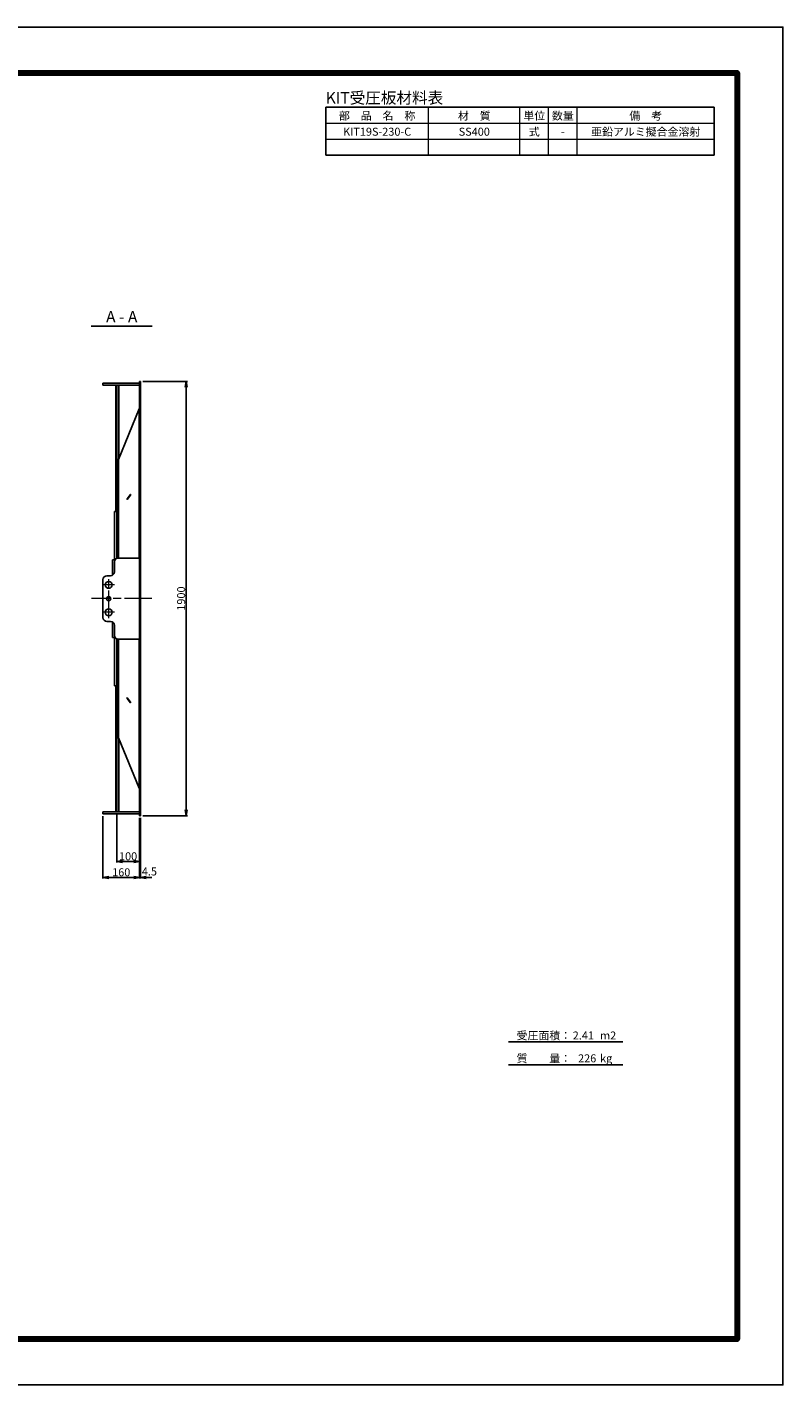
# Model space of a CAD drawing. Units: millimetres. Extents: x 0 to 8410, y 0 to 5940.
# Drawn here: x 5104 to 8410, y 0 to 5940 of the extents above; entities that cross this region are included whole.
import ezdxf
from ezdxf.enums import TextEntityAlignment as Align

# ---------------------------------------------------------------- set-up
doc = ezdxf.new("R2010")
doc.units = ezdxf.units.MM
doc.header["$LTSCALE"] = 10
doc.linetypes.add('_SXF_LINETYPE_chain', pattern=[18.5, 12, -1.5, 3.5, -1.5])
doc.layers.get('0').update_dxf_attribs({"lineweight": 13})
for name, color, linetype, lineweight in [('D-BMK', 2, '_SXF_LINETYPE_chain', 13), ('D-MTR', 7, 'Continuous', 13), ('D-MTR-FRAM', 7, 'Continuous', 25), ('D-MTR-LINE', 7, 'Continuous', 13), ('D-MTR-TXT', 7, 'Continuous', 13), ('D-STR', 1, 'Continuous', 25), ('D-STR-DIM', 7, 'Continuous', 13), ('D-STR-TXT', 7, 'Continuous', 13), ('D-TTL', 7, 'Continuous', 140), ('D-TTL-FRAM', 7, 'Continuous', 25), ('D-TTL-LINE', 7, 'Continuous', 25), ('D-TTL-TXT', 7, 'Continuous', 13)]:
    doc.layers.add(name, color=color, linetype=linetype, lineweight=lineweight)
doc.styles.add('MSゴシック', font='txt')
doc.styles.add('ＭＳ ゴシック', font='txt')
doc.dimstyles.new('DIM10', dxfattribs={"dimscale": 10, "dimtxt": 3.5, "dimasz": 2.5, "dimexe": 0.5, "dimexo": 1, "dimgap": 0.5, "dimtad": 1, "dimdec": 0, "dimzin": 0, "dimdsep": 46, "dimtxsty": 'MSゴシック', "dimblk": 'OPEN', "dimcen": 1, "dimadec": 0, "dimazin": 0, "dimtfac": 1, "dimtdec": 0, "dimtmove": 2, "dimatfit": 3, "dimldrblk": 'OPEN', "dimfxl": 1, "dimtolj": 1, "dimtzin": 0, "dimarcsym": 0})

# ---------------------------------------------------------------- blocks, each defined once
blk = doc.blocks.new('_Open')
at = {"color": 0, "linetype": 'ByBlock', "lineweight": -2}
for p, q in [((-1, 0.17), (0, 0)), ((-1, -0.17), (0, 0)), ((0, 0), (-1, 0))]:
    blk.add_line(p, q, dxfattribs=at)
blk = doc.blocks.new('*D13')
at = {"layer": 'D-STR-DIM', "color": 0, "lineweight": -2}
for p, q in [((5595.5, 2480), (5595.5, 2215)), ((5600, 2480), (5600, 2215)), ((5570.5, 2220), (5545.5, 2220)), ((5595.5, 2220), (5600, 2220)), ((5625, 2220), (5650, 2220))]:
    blk.add_line(p, q, dxfattribs=at)
at = {"layer": 'DEFPOINTS', "color": 0}
for p in [(5595.5, 2490), (5600, 2490), (5600, 2220)]:
    blk.add_point(p, dxfattribs=at)
at = {"layer": 'D-STR-DIM', "color": 0, "lineweight": -2, "xscale": 25, "yscale": 25, "zscale": 25}
blk.add_blockref('_Open', (5595.5, 2220), dxfattribs=at)
at = {"layer": 'D-STR-DIM', "color": 0, "lineweight": -2, "xscale": 25, "yscale": 25, "zscale": 25, "rotation": 180}
blk.add_blockref('_Open', (5600, 2220), dxfattribs=at)
at = {"layer": 'D-STR-DIM', "color": 0, "insert": (5638.6, 2246), "char_height": 35, "attachment_point": 5, "style": 'MSゴシック'}
blk.add_mtext('\\A1;4.5', dxfattribs=at)
blk = doc.blocks.new('*D11')
at = {"layer": 'D-STR-DIM', "color": 0, "lineweight": -2}
for p, q in [((5435.5, 2487.5), (5435.5, 2215)), ((5595.5, 2480), (5595.5, 2215)), ((5460.5, 2220), (5570.5, 2220))]:
    blk.add_line(p, q, dxfattribs=at)
at = {"layer": 'DEFPOINTS', "color": 0}
for p in [(5435.5, 2497.5), (5595.5, 2490), (5595.5, 2220)]:
    blk.add_point(p, dxfattribs=at)
at = {"layer": 'D-STR-DIM', "color": 0, "lineweight": -2, "xscale": 25, "yscale": 25, "zscale": 25, "rotation": 180}
blk.add_blockref('_Open', (5435.5, 2220), dxfattribs=at)
at = {"layer": 'D-STR-DIM', "color": 0, "lineweight": -2, "xscale": 25, "yscale": 25, "zscale": 25}
blk.add_blockref('_Open', (5595.5, 2220), dxfattribs=at)
at = {"layer": 'D-STR-DIM', "color": 0, "insert": (5515.5, 2242.5), "char_height": 35, "attachment_point": 5, "style": 'MSゴシック'}
blk.add_mtext('\\A1;160', dxfattribs=at)
blk = doc.blocks.new('*D12')
at = {"layer": 'D-STR-DIM', "color": 0, "lineweight": -2}
for p, q in [((5495.5, 2496.5), (5495.5, 2285)), ((5595.5, 2480), (5595.5, 2285)), ((5520.5, 2290), (5570.5, 2290))]:
    blk.add_line(p, q, dxfattribs=at)
at = {"layer": 'DEFPOINTS', "color": 0}
for p in [(5495.5, 2506.5), (5595.5, 2490), (5595.5, 2290)]:
    blk.add_point(p, dxfattribs=at)
at = {"layer": 'D-STR-DIM', "color": 0, "lineweight": -2, "xscale": 25, "yscale": 25, "zscale": 25, "rotation": 180}
blk.add_blockref('_Open', (5495.5, 2290), dxfattribs=at)
at = {"layer": 'D-STR-DIM', "color": 0, "lineweight": -2, "xscale": 25, "yscale": 25, "zscale": 25}
blk.add_blockref('_Open', (5595.5, 2290), dxfattribs=at)
at = {"layer": 'D-STR-DIM', "color": 0, "insert": (5545.5, 2312.5), "char_height": 35, "attachment_point": 5, "style": 'MSゴシック'}
blk.add_mtext('\\A1;100', dxfattribs=at)
blk = doc.blocks.new('*D16')
at = {"layer": 'D-STR-DIM', "color": 0, "lineweight": -2}
for p, q in [((5610, 4390), (5805, 4390)), ((5800, 2515), (5800, 4365)), ((5610, 2490), (5805, 2490))]:
    blk.add_line(p, q, dxfattribs=at)
at = {"layer": 'DEFPOINTS', "color": 0}
for p in [(5600, 4390), (5800, 4390), (5600, 2490)]:
    blk.add_point(p, dxfattribs=at)
at = {"layer": 'D-STR-DIM', "color": 0, "lineweight": -2, "xscale": 25, "yscale": 25, "zscale": 25}
for p, rotation in [((5800, 4390), 90), ((5800, 2490), 270)]:
    blk.add_blockref('_Open', p, dxfattribs=dict(at, rotation=rotation))
at = {"layer": 'D-STR-DIM', "color": 0, "insert": (5777.5, 3440), "char_height": 35, "attachment_point": 5, "rotation": 90, "style": 'MSゴシック'}
blk.add_mtext('\\A1;1900', dxfattribs=at)

msp = doc.modelspace()

# ---------------------------------------------------------------- linework, layer by layer
at = {"layer": 'D-BMK'}
for p, q in [((5460.5, 3355), (5460.5, 3525)), ((5485.5, 3500), (5435.5, 3500)), ((5650, 3440), (5385.5, 3440)), ((5485.5, 3380), (5435.5, 3380))]:
    msp.add_line(p, q, dxfattribs=at)
at = {"layer": 'D-MTR-FRAM'}
for p, q in [((6410, 5590), (8110, 5590)), ((6410, 5380), (6410, 5590)), ((8110, 5380), (8110, 5590)), ((6410, 5380), (8110, 5380))]:
    msp.add_line(p, q, dxfattribs=at)
at = {"layer": 'D-MTR-LINE'}
for p, q in [((6860, 5380), (6860, 5590)), ((7260, 5380), (7260, 5590)), ((7385, 5380), (7385, 5590)), ((7510, 5380), (7510, 5590)), ((6410, 5520), (8110, 5520)), ((6410, 5450), (8110, 5450))]:
    msp.add_line(p, q, dxfattribs=at)
at = {"layer": 'D-STR'}
for p, q in [((5435.5, 4373.5), (5435.5, 4382.5)), ((5435.5, 4382.5), (5595.5, 4382.5)), ((5435.5, 4373.5), (5595.5, 4373.5)), ((5495.5, 3615.99), (5495.5, 4373.5)), ((5505.5, 4054.6), (5505.5, 4373.5)), ((5600, 4390), (5595.5, 4390)), ((5595.5, 2490), (5595.5, 4390)), ((5600, 2490), (5600, 4390)), ((5503.2, 4049.01), (5593.51, 4269.41)), ((5593.51, 4269.41), (5595.5, 4268.59)), ((5503.2, 4049.01), (5503.2, 3617.5)), ((5486.5, 3821.5), (5486.5, 3606.24)), ((5486.5, 3821.5), (5495.5, 3821.5)), ((5477.5, 3610), (5486.5, 3610)), ((5477.5, 3610), (5477.5, 3542.58)), ((5485.5, 3600.5), (5485.5, 3557)), ((5495.5, 3620), (5503.2, 3620)), ((5590.5, 3617.5), (5502.5, 3617.5)), ((5595.5, 3612.5), (5590.5, 3617.5)), ((5435.5, 3357), (5435.5, 3523)), ((5468.5, 3540), (5452.5, 3540)), ((5468.5, 3340), (5452.5, 3340)), ((5477.5, 3270), (5477.5, 3337.42)), ((5477.5, 3270), (5486.5, 3270)), ((5485.5, 3279.5), (5485.5, 3323)), ((5486.5, 3058.5), (5486.5, 3273.76)), ((5595.5, 3267.5), (5590.5, 3262.5)), ((5495.5, 3264.01), (5495.5, 2506.5)), ((5495.5, 3260), (5503.2, 3260)), ((5590.5, 3262.5), (5502.5, 3262.5)), ((5503.2, 2830.99), (5503.2, 3262.5)), ((5486.5, 3058.5), (5495.5, 3058.5)), ((5503.2, 2830.99), (5593.51, 2610.59)), ((5505.5, 2825.4), (5505.5, 2506.5)), ((5593.51, 2610.59), (5595.5, 2611.41)), ((5435.5, 2506.5), (5595.5, 2506.5)), ((5435.5, 2506.5), (5435.5, 2497.5)), ((5435.5, 2497.5), (5595.5, 2497.5)), ((5600, 2490), (5595.5, 2490))]:
    msp.add_line(p, q, dxfattribs=at)
for points in [[(5492.3, 4373.5), (5492.3, 3823), (5495.5, 3823)], [(5593.51, 3614.49), (5593.51, 4269.41)], [(5540.76, 3876.99), (5556.26, 3895.97), (5556.26, 3893), (5540.76, 3874.02), (5540.76, 3876.99)], [(5593.51, 3265.51), (5593.51, 2610.59)], [(5492.3, 2506.5), (5492.3, 3057), (5495.5, 3057)], [(5540.76, 3003.01), (5556.26, 2984.03), (5556.26, 2987), (5540.76, 3005.98), (5540.76, 3003.01)]]:
    msp.add_lwpolyline(points, dxfattribs=at)
for centre, radius in [((5460.5, 3500), 15), ((5460.5, 3440), 9), ((5460.5, 3380), 15)]:
    msp.add_circle(centre, radius, dxfattribs=at)
for centre, start, end in [((5502.5, 3600.5), 90, 180), ((5452.5, 3523), 90, 180), ((5468.5, 3557), 270, 0), ((5452.5, 3357), 180, 270), ((5468.5, 3323), 0, 90), ((5502.5, 3279.5), 180, 270)]:
    msp.add_arc(centre, 17, start, end, dxfattribs=at)
at = {"layer": 'D-TTL', "color": 2, "linetype": 'Continuous'}
msp.add_lwpolyline([(200, 5740), (8210, 5740), (8210, 200), (200, 200)], close=True, dxfattribs=at)
at = {"layer": 'D-TTL-FRAM', "color": 2, "linetype": 'Continuous'}
msp.add_lwpolyline([(0, 0), (8410, 0), (8410, 5940), (0, 5940)], close=True, dxfattribs=at)
at = {"layer": 'D-TTL-LINE'}
msp.add_line((5384.15, 4632.5), (5651.35, 4632.5), dxfattribs=at)
at = {"layer": 'D-TTL-LINE', "color": 7, "linetype": 'Continuous'}
for p, q in [((7210, 1500), (7710, 1500)), ((7210, 1400), (7710, 1400))]:
    msp.add_line(p, q, dxfattribs=at)

# ---------------------------------------------------------------- texts
at = {"layer": 'D-MTR', "style": 'MSゴシック'}
msp.add_text('KIT受圧板材料表', height=50, dxfattribs=at).set_placement((6410, 5590), align=Align.BOTTOM_LEFT)
at = {"layer": 'D-MTR-TXT'}
for s, style, p in [('部\u3000品\u3000名\u3000称', 'MSゴシック', (6635, 5535)), ('材\u3000質', 'MSゴシック', (7060, 5535)), ('単位', 'MSゴシック', (7322.5, 5535)), ('数量', 'MSゴシック', (7447.5, 5535)), ('備\u3000考', 'MSゴシック', (7810, 5535)), ('KIT19S-230-C', 'MSゴシック', (6635, 5465)), ('SS400', 'MSゴシック', (7060, 5465)), ('式', 'MSゴシック', (7322.5, 5465)), ('-', 'MSゴシック', (7447.5, 5465)), ('亜鉛アルミ擬合金溶射', 'ＭＳ ゴシック', (7810, 5465))]:
    msp.add_text(s, height=35, dxfattribs=dict(at, style=style)).set_placement(p, align=Align.CENTER)
at = {"layer": 'D-STR-TXT', "style": 'MSゴシック'}
msp.add_text('A - A', height=50, dxfattribs=at).set_placement((5517.75, 4632.5), align=Align.BOTTOM_CENTER)
at = {"layer": 'D-TTL-TXT', "color": 7, "style": 'MSゴシック'}
for s, p in [('受圧面積：', (7245.06, 1500)), ('2.41', (7490.67, 1500)), ('m2', (7610.31, 1500)), ('質\u3000\u3000量：', (7245.06, 1400)), ('226', (7514.13, 1400)), ('kg', (7610.31, 1400))]:
    msp.add_text(s, height=35, dxfattribs=at).set_placement(p, align=Align.BOTTOM_LEFT)

# ---------------------------------------------------------------- dimensions: what is measured, and where the dimension line sits
at = {"layer": 'D-STR-DIM'}
dim = msp.add_linear_dim(base=(5800, 4390), p1=(5600, 2490), p2=(5600, 4390), angle=90, dimstyle='DIM10', dxfattribs=at)
dim.commit()
dim.dimension.update_dxf_attribs({"geometry": '*D16', "text_midpoint": (5777.49, 3440)})
for base, p1, picture, middle in [((5595.5, 2220), (5435.5, 2497.5), '*D11', (5515.5, 2242.51)), ((5595.5, 2290), (5495.5, 2506.5), '*D12', (5545.5, 2312.51))]:
    dim = msp.add_linear_dim(base=base, p1=p1, p2=(5595.5, 2490), dimstyle='DIM10', dxfattribs=at)
    dim.commit()
    dim.dimension.update_dxf_attribs({"geometry": picture, "text_midpoint": middle})
dim = msp.add_linear_dim(base=(5600, 2220), p1=(5595.5, 2490), p2=(5600, 2490), dimstyle='DIM10', override={"dimdec": 1}, dxfattribs=at)
dim.commit()
dim.dimension.update_dxf_attribs({"geometry": '*D13', "text_midpoint": (5638.6, 2245.96), "dimtype": 160})

doc.saveas('drawing.dxf')
